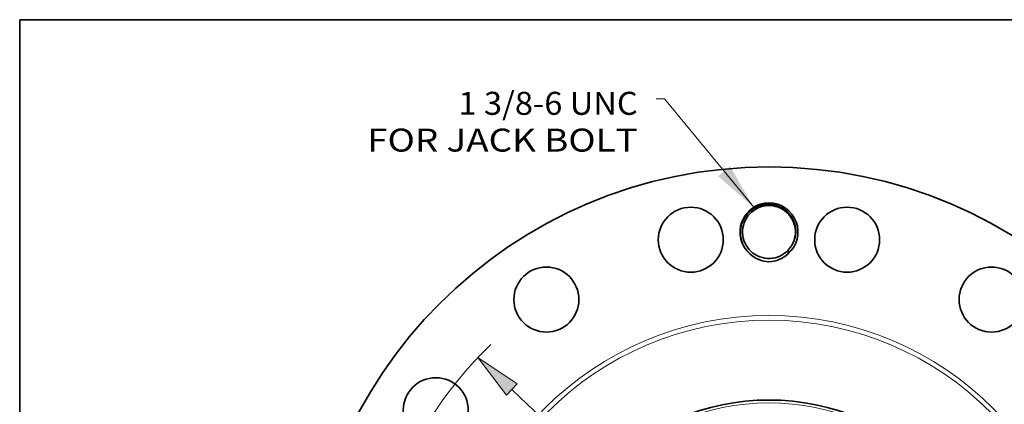
# Model space of a CAD drawing. Extents: x 0 to 10.8, y 0 to 8.3.
# Drawn here: x 0.2 to 4.5, y 6.6 to 8.3 of the extents above; entities that cross this region are included whole.
import ezdxf
from ezdxf.enums import TextEntityAlignment as Align

# ---------------------------------------------------------------- set-up
doc = ezdxf.new("R2010")
doc.units = 0
doc.header["$MEASUREMENT"] = 0
doc.layers.get('0').update_dxf_attribs({"lineweight": 13})
doc.layers.add('1', color=7, linetype='Continuous', lineweight=13)
doc.styles.get("Standard").update_dxf_attribs({"font": 'isocp.shx'})

# ---------------------------------------------------------------- blocks, each defined once
blk = doc.blocks.new('BLOCK8')
at = {"color": 7, "lineweight": 13, "ltscale": 0.03937007874015748}
blk.add_lwpolyline([(-0.3527964193989911, 9.818884181225394), (-2.408962099570928, 12.32123067059855), (-2.605811892531988, 12.32123067059855)], dxfattribs=at)
blk.add_solid([(-1.175667469895731, 10.53742776705524), (-0.3527964193989911, 9.818884181225394), (-0.8981485441913755, 10.76546376145731)], dxfattribs=at)
for s, p, p2 in [('1 3/8-6 UNC', (-7.167548232191191, 11.95223590520423), (-3.03005969430518, 11.95223590520423)), ('FOR JACK BOLT', (-9.274226511557272, 11.10374030165785), (-3.03005969430518, 11.10374030165785))]:
    blk.add_text(s, height=0.5303097052836981, dxfattribs=at).set_placement(p, p2, align=Align.FIT)
blk = doc.blocks.new('BLOCK11')
at = {"color": 7, "lineweight": 13, "ltscale": 0.03937007874015748}
blk.add_line((-5.937094500684363, 5.615999717412032), (5.937094500684363, -5.615999717412032), dxfattribs=at)
blk.add_lwpolyline([(-5.813678531196174, 5.746471975732037), (-6.719929252083846, 6.35649673582062), (-6.060509869432825, 5.485527459092028)], close=True, dxfattribs=at)
blk.add_arc((0, 1.118964938204882e-15), 9.249999879852055, 133.9641611728552, 244.7565813798277, dxfattribs=at)
blk.add_solid([(-5.813678531196174, 5.746471975732037), (-6.719929252083846, 6.35649673582062), (-5.813678531196174, 5.746471975732037), (-6.060509869432825, 5.485527459092028)], dxfattribs=at)

msp = doc.modelspace()

# ---------------------------------------------------------------- linework, layer by layer
at = {"color": 7, "lineweight": 35, "ltscale": 0.03937007874015748}
for points in [[(3.542045361416192, 7.247781112496398, 2.662025773983534), (3.378446441548573, 7.247796225781218)], [(3.550275191585824, 7.272825369304453, 13729.29695142146), (3.550255237640481, 7.272799144895358)], [(3.516459827657466, 7.44418366313249, 0.1248460863858112), (3.460654966115659, 7.459719838860331)], [(3.542045334820282, 7.247782416800044, 0.04040382752586504), (3.544477265734298, 7.265806712233754)]]:
    msp.add_lwpolyline(points, format="xyb", dxfattribs=at)
for centre, radius in [((3.460254540130232, 5.624505733737591), 1.995194111605614), ((3.125324463768385, 7.308312933732231), 0.1391995891817871), ((3.795184616492079, 7.308312933732231), 0.1391995891817871), ((2.50645437902208, 7.051968551283325), 0.139199589181787), ((4.414054701238386, 7.051968551283323), 0.139199589181787), ((2.032791722584498, 6.578305894845744), 0.139199589181787), ((3.460254540130232, 5.624505733737591), 0.9975970558028072)]:
    msp.add_circle(centre, radius, dxfattribs=at)
at = {"color": 7, "lineweight": 13, "ltscale": 0.03937007874015748}
for radius in [1.359333331870161, 1.339430554318145, 0.9850679439015662]:
    msp.add_circle((3.460254540130232, 5.624505733737591), radius, dxfattribs=at)
at = {"color": 7, "lineweight": 35, "ltscale": 0.03937007874015748}
for centre, major_axis, ratio, start_param, end_param in [((3.466251215815307, 7.33919645963811), (0.1145053470088817, 0.05482774448555246), 0.9866799321492709, 3.504921112721141, 4.223658276674276), ((3.454468483742078, 7.338858499006816), (0.1174473528957639, -0.04733190823573758), 0.9872888708707509, 5.136859569896458, 5.856490963833233)]:
    msp.add_ellipse(centre, major_axis=major_axis, ratio=ratio, start_param=start_param, end_param=end_param, dxfattribs=at)
for points, knots in [([(3.460655016936474, 7.459722036675217), (3.453024028535981, 7.459902362596257), (3.445366377714354, 7.459468012696091), (3.437677006289577, 7.45841647865979), (3.424366709225338, 7.455444451444633), (3.411610592677044, 7.450611378367152), (3.406326356765863, 7.44822944331313), (3.395219181225953, 7.442398578852082), (3.385014930786669, 7.435210977969271), (3.379763921296712, 7.430936215756731), (3.373402166204, 7.424961289669906), (3.367609148397928, 7.418439470895251), (3.366349761698272, 7.41696284414968), (3.364505575493847, 7.414710252130853), (3.362729426062758, 7.412402041466799), (3.362146058288522, 7.411627959823091), (3.360990601949679, 7.41006242423822), (3.359854745769958, 7.408456346078786), (3.35929086846118, 7.407641627731157), (3.356675582938719, 7.403778183465417), (3.354156923799031, 7.399646329002029), (3.352280172189164, 7.396269164343236), (3.349897143634011, 7.391527395132975), (3.347835637041376, 7.386823432625871), (3.34729719387708, 7.385544652066619), (3.346268838947559, 7.383002926404807), (3.345327668533336, 7.380475266008427), (3.344872511816277, 7.379199449948987), (3.342299955645371, 7.371659634086909), (3.340344622685371, 7.363905560351957), (3.339159365921068, 7.357347076793573), (3.337993857735147, 7.346841052515433), (3.337967894178496, 7.336265150380174), (3.338114195426737, 7.332353814397806), (3.33932142295056, 7.316799881361423), (3.343027080780312, 7.301359683048584), (3.347200981786718, 7.29022361600462), (3.353979274524333, 7.277100637574506), (3.362574968776026, 7.265180978357178), (3.364369230510202, 7.26284258423405), (3.368092114302685, 7.258278574966725), (3.372083774297371, 7.25393871354658), (3.374142628943344, 7.251829449508772), (3.376263893940246, 7.249781545120361), (3.378445262634672, 7.247797257239513)], [0, 0, 0, 0, 0, 0, 33.07257439490959, 33.07257439490959, 33.07257439490959, 57.57972471865072, 57.57972471865072, 57.57972471865072, 86.47056808909463, 86.47056808909463, 86.47056808909463, 94.73226673883386, 94.73226673883386, 94.73226673883386, 98.85998989545578, 98.85998989545578, 98.85998989545578, 102.9877130520778, 102.9877130520778, 102.9877130520778, 118.1425166149166, 118.1425166149166, 118.1425166149166, 123.8341626281136, 123.8341626281136, 123.8341626281136, 129.5135332259816, 129.5135332259816, 129.5135332259816, 157.5085140295654, 157.5085140295654, 157.5085140295654, 173.9098648765722, 173.9098648765722, 173.9098648765722, 222.6905494807929, 222.6905494807929, 222.6905494807929, 234.9108455859718, 234.9108455859718, 234.9108455859718, 247.1062040754762, 247.1062040754762, 247.1062040754762, 247.1062040754762, 247.1062040754762, 247.1062040754762]), ([(3.550255237640477, 7.272799144895354), (3.551423737505444, 7.274268687130681), (3.552562241384839, 7.275763114036531), (3.553685318052572, 7.27730096169563), (3.557124244855244, 7.282228972627119), (3.560356966826494, 7.28758467129517), (3.562365777129641, 7.291317033264693), (3.564770754541985, 7.296327725515307), (3.566806381429436, 7.301294002845514), (3.567291490350736, 7.302528876895418), (3.570023542434071, 7.309793009749165), (3.572137745204787, 7.317293584454887), (3.573448120397075, 7.323620813808065), (3.574812706552001, 7.333774339960679), (3.575037917967019, 7.344023084474919), (3.574965263103954, 7.347813991750956), (3.574165208172363, 7.361010685959395), (3.571451469690311, 7.374149664654631), (3.568541260170635, 7.383285952487937), (3.563572640688013, 7.394668471880498), (3.557195188883835, 7.405214064803667), (3.555649275249256, 7.407602245586755), (3.548548302611041, 7.417868504831332), (3.54007860909174, 7.427166666135488), (3.532802726224975, 7.433652755347365), (3.524889993625683, 7.439349208281678), (3.51645872152696, 7.444181730935241)], [0, 0, 0, 0, 0, 0, 8.507776652966252, 8.507776652966252, 8.507776652966252, 26.43730531433274, 26.43730531433274, 26.43730531433274, 32.48347134972003, 32.48347134972003, 32.48347134972003, 61.3758593473747, 61.3758593473747, 61.3758593473747, 78.28313861159418, 78.28313861159418, 78.28313861159418, 120.1505680257091, 120.1505680257091, 120.1505680257091, 132.7156968663942, 132.7156968663942, 132.7156968663942, 175.2417468112288, 175.2417468112288, 175.2417468112288, 175.2417468112288, 175.2417468112288, 175.2417468112288])]:
    msp.add_open_spline(points, degree=5, knots=knots, dxfattribs=at)
at = {"layer": '1', "color": 7, "lineweight": 35, "ltscale": 0.03937007874015748}
for p, q in [((0.25, 0.25), (0.25, 8.250000000033)), ((0.250000000001, 8.250000000033), (10.750000000043, 8.250000000033))]:
    msp.add_line(p, q, dxfattribs=at)

# ---------------------------------------------------------------- block references
at = {"lineweight": 0, "xscale": 0.1855994522416403, "yscale": 0.1855994522416403, "zscale": 0.1855994522416403}
for name in ['BLOCK8', 'BLOCK11']:
    msp.add_blockref(name, (3.460254540130232, 5.624505733737591), dxfattribs=at)

doc.saveas('drawing.dxf')
